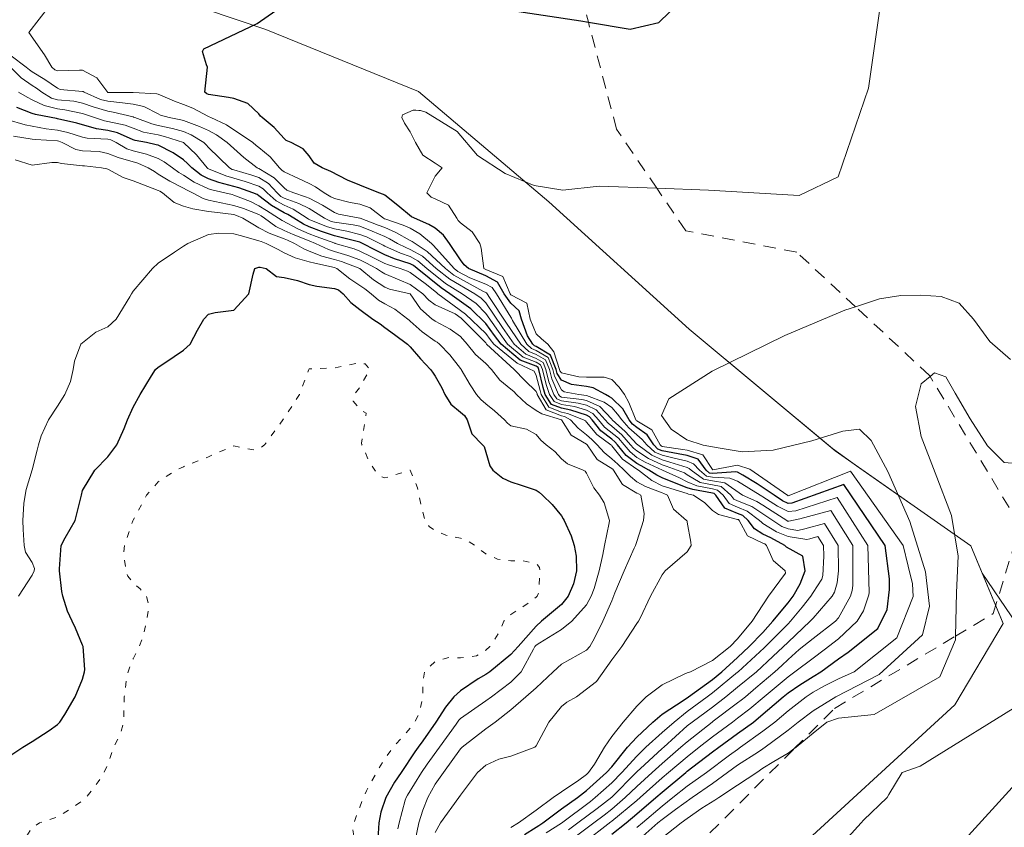
# Model space of a CAD drawing. Units: metres. Extents: x 576774 to 580213, y 4726545 to 4728897.
# Drawn here: x 580037 to 580114, y 4726608 to 4726671 of the extents above; entities that cross this region are included whole.
import ezdxf

# ---------------------------------------------------------------- set-up
doc = ezdxf.new("R2010")
doc.units = ezdxf.units.M
doc.header["$MEASUREMENT"] = 0
doc.linetypes.add('DGN Style 2', pattern=[1.648017, 0.98881, -0.659207])
doc.linetypes.add('DGN Style 5', pattern=[1.153612, 0.494405, -0.659207])
for name, color, linetype, lineweight in [('Arbolado forestal CxS', 92, 'Continuous', 0), ('Curva de nivel maestra', 30, 'Continuous', 30), ('Curva de nivel normal', 30, 'Continuous', 0), ('Curva de nivel normal depresión', 30, 'DGN Style 5', 0), ('Escarpado lineal', 30, 'DGN Style 2', 0), ('Explotación a cielo abierto Cxs', 9, 'Continuous', 0), ('Suelo desnudo CxS', 253, 'Continuous', 0)]:
    doc.layers.add(name, color=color, linetype=linetype, lineweight=lineweight)

msp = doc.modelspace()

# ---------------------------------------------------------------- linework, layer by layer
at = {"layer": 'Arbolado forestal CxS', "color": 92, "linetype": 'Continuous', "lineweight": 0}
for points in [[(580173.0645, 4726739.0197, 580.043), (580172.2677, 4726713.0377, 582.9289), (580172.1499, 4726709.1809, 583.4314), (580166.1991, 4726675.4717, 587.6455), (580156.9441, 4726652.5115, 590.5039), (580148.3315, 4726628.9231, 591.4175), (580134.9875, 4726617.2937, 591.7161), (580123.7805, 4726610.7589, 592.9374), (580112.4215, 4726627.4893, 580.1367), (580111.5301, 4726629.6401, 578.1532), (580102.6205, 4726635.8743, 562.5369), (580100.7343, 4726637.2215, 561.4328), (580089.5501, 4726646.5401, 564.7857), (580078.6001, 4726656.4801, 560.2069), (580068.4201, 4726665.0901, 546.3737), (580056.5101, 4726669.9301, 548.1388), (580044.4801, 4726674.0401, 553.9821), (580029.3201, 4726677.7601, 556.0224)], [(580112.4215, 4726627.4893, 580.1367), (580123.7805, 4726610.7589, 592.9374), (580134.9875, 4726617.2937, 591.7161), (580148.3315, 4726628.9231, 591.4175), (580156.9441, 4726652.5115, 590.5039), (580166.1991, 4726675.4717, 587.6455), (580172.1499, 4726709.1809, 583.4314), (580172.2677, 4726713.0377, 582.9289)], [(580112.4215, 4726627.4893, 580.1367), (580123.7805, 4726610.7589, 592.9374), (580134.9875, 4726617.2937, 591.7161), (580148.3315, 4726628.9231, 591.4175), (580156.9441, 4726652.5115, 590.5039), (580166.1991, 4726675.4717, 587.6455), (580172.1499, 4726709.1809, 583.4314), (580172.2677, 4726713.0377, 582.9289)], [(580112.4215, 4726627.4893, 580.1367), (580111.5301, 4726629.6401, 578.1532), (580102.6205, 4726635.8743, 562.5369), (580100.7343, 4726637.2215, 561.4328), (580089.5501, 4726646.5401, 564.7857), (580078.6001, 4726656.4801, 560.2069), (580068.4201, 4726665.0901, 546.3737), (580056.5101, 4726669.9301, 548.1388), (580044.4801, 4726674.0401, 553.9821), (580029.3201, 4726677.7601, 556.0224), (580018.5301, 4726679.6501, 547.221), (580008.0097, 4726680.7567, 547.5644), (580006.5501, 4726680.9101, 547.4437), (580006.0115, 4726683.0977, 548.3681), (580004.2801, 4726690.1301, 547.5956), (579999.4457, 4726690.8545, 546.6165), (579998.1401, 4726691.0501, 546.4488), (579988.0101, 4726689.8101, 545.0392)], [(580112.4215, 4726627.4893, 580.1367), (580114.0501, 4726623.5601, 587.5776), (580110.2801, 4726617.2201, 591.092), (580096.6401, 4726604.6901, 591.4652), (580088.7601, 4726595.1301, 594.0407), (580088.1201, 4726592.3289, 594.5482), (580091.1339, 4726585.1413, 595.4864), (580091.4801, 4726584.8401, 595.516), (580095.1901, 4726582.8501, 595.1946), (580094.6901, 4726581.9701, 595.2458), (580094.6885, 4726581.9673, 595.246)]]:
    msp.add_polyline3d(points, dxfattribs=at)
msp.add_polyline3d([(580094.6885, 4726581.9673, 595.246), (580094.6901, 4726581.9701, 595.2458), (580095.1901, 4726582.8501, 595.1946), (580091.4801, 4726584.8401, 595.516), (580091.1339, 4726585.1413, 595.4864), (580088.1201, 4726592.3289, 594.5482), (580088.7601, 4726595.1301, 594.0407), (580096.6401, 4726604.6901, 591.4652), (580110.2801, 4726617.2201, 591.092), (580114.0501, 4726623.5601, 587.5776), (580112.4215, 4726627.4893, 580.1367), (580123.7805, 4726610.7589, 592.9374), (580134.9875, 4726617.2937, 591.7161), (580148.3315, 4726628.9231, 591.4175), (580156.9441, 4726652.5115, 590.5039), (580166.1991, 4726675.4717, 587.6455), (580172.1499, 4726709.1809, 583.4314), (580172.2677, 4726713.0377, 582.9289), (580211.5587, 4726716.7463, 583.2796), (580211.5735, 4726716.7496, 583.2802), (580213.12, 4726583.31, 601.4377)], close=True, dxfattribs=at)
at = {"layer": 'Curva de nivel maestra', "color": 30, "linetype": 'Continuous', "lineweight": 30, "flags": 128}
for points, elevation in [([(580075.22, 4726671.5101), (580081.1, 4726670.6201), (580081.6864, 4726670.5198), (580084.96, 4726669.9601), (580087.2, 4726670.5001), (580088.82, 4726672.0701)], 575), ([(580083.51, 4726607.1201), (580084.63, 4726608.0101), (580085.48, 4726608.7101), (580086.95, 4726609.9801), (580087.44, 4726610.4001), (580089.3, 4726611.9501), (580089.41, 4726612.0401), (580089.83, 4726612.3701), (580091.37, 4726613.5501), (580091.86, 4726613.9101), (580093.34, 4726614.9801), (580094.57, 4726615.8801), (580094.98, 4726616.2101), (580096.88, 4726617.8501), (580097.27, 4726618.1601), (580098.2, 4726618.7801), (580099.24, 4726619.4301), (580099.84, 4726619.8101), (580101.21, 4726620.8001), (580101.97, 4726621.3401), (580104.28, 4726623.1901), (580105, 4726624.6601), (580105.2, 4726626.2201), (580105.19, 4726627.0601), (580104.86, 4726629.6501), (580101.63, 4726634.4301), (580097.58, 4726632.9701), (580097.27, 4726632.9401), (580096.84, 4726633.1501), (580096.2, 4726633.5801), (580094.86, 4726634.4701), (580093.74, 4726635.1501), (580093.34, 4726635.3901), (580093.21, 4726635.4101), (580091.37, 4726635.2701), (580091.14, 4726635.3101), (580090.89, 4726635.5401), (580090.25, 4726636.3901), (580089.41, 4726636.6901), (580088.71, 4726636.8101), (580087.44, 4726637.0601), (580087.12, 4726637.1901), (580086.8, 4726637.5101), (580086.27, 4726638.3101), (580085.48, 4726638.8801), (580085.14, 4726639.1401), (580084.88, 4726639.4801), (580084.37, 4726640.3401), (580083.51, 4726641.1701), (580083.34, 4726641.2701), (580083.02, 4726641.4401), (580082.07, 4726641.9701), (580081.54, 4726642.0801), (580080.36, 4726642.2301), (580079.58, 4726642.5701), (580079.25, 4726643.0801), (580079.17, 4726643.4101), (580078.73, 4726644.5301), (580077.61, 4726645.2001), (580077.48, 4726645.2501), (580077.35, 4726645.3801), (580076.95, 4726646.0301), (580076.48, 4726647.3401), (580076.29, 4726647.9901), (580075.64, 4726648.5901), (580075.13, 4726649.3101), (580074.59, 4726650.2301), (580073.68, 4726650.7101), (580072.34, 4726651.2801), (580072, 4726651.5701), (580071.71, 4726651.9601), (580070.84, 4726653.2401), (580070.39, 4726653.8901), (580069.74, 4726654.4301), (580069.25, 4726654.7201), (580067.89, 4726655.3201), (580066.81, 4726656.2101), (580065.81, 4726657.0001), (580065.69, 4726657.0601), (580065.33, 4726657.1801), (580063.84, 4726657.7901), (580062.89, 4726658.1901), (580061.59, 4726658.8601), (580060.92, 4726659.1401), (580060.29, 4726659.5201), (580059.91, 4726660.0701), (580059.42, 4726660.6201), (580058.5, 4726661.1101), (580058.11, 4726661.2701), (580057.95, 4726661.4301), (580057.17, 4726662.3001), (580056.23, 4726663.0701), (580056.1, 4726663.1901), (580055.98, 4726663.3601), (580055.1, 4726664.1601), (580054.01, 4726664.5501), (580053.61, 4726664.6401), (580052.05, 4726664.8801), (580051.92, 4726664.9101), (580051.76, 4726665.0401), (580051.96, 4726667.0101), (580051.88, 4726667.1801), (580051.57, 4726668.2301), (580051.68, 4726668.4401), (580055.83, 4726670.4001), (580057.3, 4726671.4301)], 575), ([(580076.71, 4726607.1101), (580077.61, 4726607.6601), (580077.83, 4726607.8001), (580078.13, 4726608.0101), (580079.58, 4726609.0901), (580080.83, 4726609.9801), (580081.54, 4726610.5401), (580083.11, 4726611.9501), (580083.51, 4726612.3901), (580084.75, 4726613.9101), (580085.48, 4726614.6901), (580086.72, 4726615.8801), (580087.44, 4726616.5001), (580089.17, 4726617.6101), (580089.51, 4726617.8501), (580091.37, 4726619.2101), (580092.11, 4726619.8101), (580093.34, 4726620.9201), (580094.25, 4726621.7801), (580095.31, 4726622.8701), (580096.09, 4726623.7501), (580097.27, 4726625.1801), (580097.66, 4726625.7101), (580098.22, 4726626.6601), (580098.61, 4726627.6801), (580098.43, 4726628.8401), (580097.16, 4726629.5401), (580097.02, 4726629.6501), (580095.92, 4726630.2601), (580095.31, 4726630.5501), (580094.65, 4726630.9501), (580094.17, 4726631.6101), (580093.74, 4726632.0101), (580093.34, 4726632.1601), (580092.33, 4726632.5701), (580091.63, 4726633.5801), (580091.51, 4726633.7101), (580091.37, 4726633.7501), (580089.85, 4726634.0201), (580089.41, 4726634.1601), (580088.41, 4726634.5501), (580087.44, 4726634.9301), (580087.04, 4726635.1401), (580086.41, 4726635.5401), (580085.82, 4726635.8801), (580085.48, 4726636.0701), (580084.65, 4726636.6801), (580083.97, 4726637.5101), (580083.76, 4726637.7601), (580083.51, 4726637.9601), (580082.65, 4726638.6201), (580081.98, 4726639.4801), (580081.77, 4726639.7101), (580081.54, 4726639.8301), (580080.33, 4726640.2301), (580079.58, 4726640.3701), (580078.82, 4726640.6801), (580078.33, 4726641.4401), (580078.16, 4726641.9901), (580077.83, 4726643.4101), (580077.76, 4726643.5601), (580077.61, 4726643.6601), (580076.37, 4726644.1401), (580074.87, 4726645.3801), (580074.35, 4726646.0501), (580073.68, 4726646.9801), (580072.51, 4726648.1401), (580070.88, 4726649.3101), (580070.2, 4726649.7701), (580068.33, 4726651.2801), (580068.03, 4726651.5301), (580067.78, 4726651.6601), (580066.57, 4726652.0401), (580065.81, 4726652.3501), (580065.22, 4726652.6501), (580063.91, 4726653.3101), (580063.84, 4726653.3301), (580061.88, 4726653.8301), (580060.85, 4726654.1801), (580059.91, 4726654.5501), (580059.46, 4726654.7501), (580058.69, 4726655.2101), (580058.23, 4726655.4901), (580057.95, 4726655.6201), (580056.96, 4726656.1901), (580055.98, 4726656.9701), (580055.85, 4726657.0501), (580055.51, 4726657.1801), (580054.4, 4726657.5701), (580054.01, 4726657.6801), (580052.86, 4726657.9901), (580052.05, 4726658.2801), (580051.48, 4726658.5701), (580050.74, 4726659.1401), (580050.41, 4726659.4701), (580050.08, 4726659.7801), (580049.29, 4726660.3201), (580048.11, 4726660.9101), (580047.96, 4726660.9501), (580047.19, 4726661.1101), (580046.31, 4726661.2701), (580046.15, 4726661.3301), (580044.95, 4726661.8801), (580044.18, 4726662.0601), (580043.29, 4726662.1801), (580041.76, 4726662.6201), (580040.25, 4726662.9801), (580040.17, 4726662.9901), (580039.75, 4726663.0701), (580038.53, 4726663.3201), (580038.28, 4726663.3901), (580037.09, 4726663.8501)], 550), ([(580036.31, 4726613.0901), (580037.56, 4726613.9101), (580038.28, 4726614.3701), (580039.6, 4726615.2301), (580040.25, 4726615.6801), (580040.44, 4726615.8801), (580040.84, 4726616.4701), (580041.63, 4726617.8501), (580042.21, 4726619.2301), (580042.37, 4726619.8101), (580042.38, 4726619.9801), (580042.25, 4726621.7801), (580042.21, 4726621.8901), (580041.67, 4726623.2101), (580041.39, 4726623.7501), (580041.03, 4726624.5301), (580040.67, 4726625.7101), (580040.6, 4726626.0601), (580040.41, 4726627.6801), (580040.4, 4726627.8301), (580040.55, 4726629.6501), (580040.86, 4726630.2601), (580041.63, 4726631.6101), (580042.11, 4726633.4801), (580042.12, 4726633.5801), (580042.21, 4726633.9601), (580043.17, 4726635.5401), (580044.18, 4726636.5701), (580044.89, 4726637.5101), (580045.46, 4726638.7901), (580045.71, 4726639.4801), (580046.15, 4726640.4701), (580046.71, 4726641.4401), (580047.6, 4726642.9001), (580047.9, 4726643.4101), (580048.11, 4726643.5901), (580048.63, 4726643.9301), (580050.08, 4726644.9201), (580050.62, 4726645.3801), (580051.18, 4726646.4701), (580051.68, 4726647.3401), (580052.05, 4726647.7301), (580052.57, 4726647.8601), (580054.01, 4726648.0201), (580055.2, 4726649.3101), (580055.53, 4726650.8301), (580055.66, 4726651.2801), (580055.98, 4726651.3801), (580056.08, 4726651.3801), (580056.53, 4726651.2801), (580057.34, 4726650.6701), (580057.95, 4726650.5901), (580058.99, 4726650.3601), (580059.91, 4726650.0401), (580060.5, 4726649.9001), (580061.88, 4726649.7301), (580062.18, 4726649.6101), (580062.54, 4726649.3101), (580063.15, 4726648.6201), (580063.84, 4726648.0801), (580064.87, 4726647.3401), (580065.43, 4726646.9601), (580065.81, 4726646.6901), (580066.56, 4726646.1301), (580067.56, 4726645.3801), (580067.68, 4726645.2801), (580067.78, 4726645.1701), (580068.59, 4726644.2301), (580069.36, 4726643.4101), (580069.53, 4726643.2001), (580069.74, 4726642.8801), (580070.26, 4726641.9601), (580070.49, 4726641.4401), (580070.95, 4726640.6901), (580071.71, 4726640.0601), (580072.03, 4726639.8001), (580072.22, 4726639.4801), (580072.59, 4726638.3901), (580073.43, 4726637.5101), (580073.55, 4726637.3801), (580073.68, 4726636.9401), (580074.01, 4726635.8701), (580074.24, 4726635.5401), (580075.02, 4726634.9201), (580075.64, 4726634.6201), (580076.45, 4726634.3801), (580077.61, 4726633.9901), (580077.85, 4726633.8201), (580078.12, 4726633.5801), (580078.87, 4726632.8701), (580079.58, 4726631.9701), (580079.72, 4726631.7501), (580079.79, 4726631.6101), (580080.35, 4726630.4201), (580080.59, 4726629.6501), (580080.73, 4726628.8401), (580080.75, 4726627.6801), (580080.54, 4726626.6801), (580080.11, 4726625.7101), (580079.58, 4726625.0501), (580078.04, 4726623.7501), (580077.61, 4726623.3601), (580076.2, 4726621.7801), (580075.64, 4726621.1601), (580074.01, 4726619.8101), (580073.68, 4726619.5901), (580073.1, 4726619.2401), (580071.71, 4726618.3101), (580071.18, 4726617.8501), (580070.54, 4726617.0501), (580069.78, 4726615.8801), (580068.76, 4726614.4001), (580068.41, 4726613.9101), (580068.14, 4726613.5501), (580067.07, 4726611.9501), (580066.57, 4726611.1901), (580065.89, 4726609.9801), (580065.48, 4726608.8301), (580065.34, 4726608.0101), (580065.27, 4726606.7601)], 525)]:
    msp.add_lwpolyline(points, dxfattribs=dict(at, elevation=elevation))
at = {"layer": 'Curva de nivel normal', "color": 30, "linetype": 'Continuous', "lineweight": 0, "flags": 128}
for points, elevation in [([(580081.23, 4726606.3601), (580083.44, 4726608.0801), (580083.51, 4726608.1301), (580085.48, 4726609.7601), (580085.74, 4726609.9801), (580087.44, 4726611.5201), (580087.93, 4726611.9501), (580089.41, 4726613.1601), (580090.33, 4726613.9101), (580091.37, 4726614.7101), (580092.94, 4726615.8801), (580093.34, 4726616.1701), (580094.29, 4726616.9001), (580095.41, 4726617.8501), (580097.27, 4726619.4001), (580097.8, 4726619.8101), (580099.24, 4726620.8701), (580100.09, 4726621.5101), (580101.21, 4726622.3801), (580102.67, 4726623.7501), (580103.17, 4726624.5501), (580103.57, 4726625.8101), (580103.6, 4726626.0001), (580103.51, 4726629.6501), (580101.12, 4726633.4101), (580097.88, 4726632.3701), (580097.27, 4726632.3201), (580096.44, 4726632.7401), (580095.31, 4726633.4701), (580095.24, 4726633.5101), (580095.1, 4726633.5801), (580093.34, 4726634.6901), (580092.72, 4726634.9201), (580091.37, 4726634.9901), (580090.91, 4726635.0801), (580090.35, 4726635.5401), (580089.9, 4726636.0401), (580089.41, 4726636.2401), (580088.38, 4726636.4801), (580087.44, 4726636.7101), (580086.88, 4726636.9401), (580086.24, 4726637.5101), (580085.89, 4726637.9301), (580085.48, 4726638.2901), (580084.85, 4726638.8501), (580084.29, 4726639.4801), (580083.95, 4726639.9201), (580083.51, 4726640.4301), (580082.92, 4726640.8501), (580081.54, 4726641.3601), (580080.94, 4726641.4401), (580079.79, 4726641.6501), (580079.58, 4726641.8201), (580079.04, 4726642.8701), (580078.91, 4726643.4101), (580078.54, 4726644.3401), (580077.61, 4726644.8901), (580077.26, 4726645.0301), (580076.89, 4726645.3801), (580075.76, 4726647.2201), (580075.7, 4726647.4001), (580075.64, 4726647.4801), (580074.51, 4726649.3101), (580074.17, 4726649.8001), (580073.68, 4726650.0701), (580072.43, 4726650.5601), (580071.49, 4726651.0601), (580071.22, 4726651.2801), (580069.59, 4726653.0901), (580069.44, 4726653.2401), (580068.54, 4726654.0001), (580067.78, 4726654.4301), (580067.23, 4726654.6601), (580065.81, 4726655.1501), (580065.77, 4726655.1701), (580065.7, 4726655.2101), (580064.66, 4726656.0301), (580063.84, 4726656.3201), (580063.11, 4726656.4501), (580061.88, 4726656.7501), (580061.58, 4726656.8801), (580061.07, 4726657.1801), (580060.39, 4726657.6501), (580059.91, 4726657.9201), (580059.07, 4726658.3001), (580057.95, 4726658.8301), (580057.76, 4726658.9501), (580057.57, 4726659.1401), (580056.85, 4726660.0101), (580055.98, 4726660.7401), (580055.77, 4726660.9001), (580055.51, 4726661.1101), (580053.45, 4726662.5101), (580052.23, 4726663.0701), (580052.1, 4726663.1201), (580052.05, 4726663.1501), (580050.82, 4726663.8101), (580050.08, 4726664.1001), (580049.39, 4726664.3501), (580048.11, 4726664.9001), (580048, 4726664.9301), (580046.15, 4726665.0201), (580044.18, 4726665.0301), (580043.33, 4726666.1601), (580042.21, 4726666.7601), (580041.98, 4726666.7801), (580040.25, 4726666.7201), (580040.04, 4726666.8001), (580039.82, 4726667.0101), (580039.23, 4726667.9601), (580038.01, 4726669.7201), (580040.43, 4726672.8701)], 570), ([(580104.5, 4726671.9101), (580103.56, 4726665.3601), (580101.18, 4726658.4501), (580098.14, 4726656.9801), (580091.06, 4726657.3901), (580087.0338, 4726657.5457), (580082.52, 4726657.7201), (580079.7, 4726657.4101), (580077.47, 4726657.7701), (580075.19, 4726658.7001), (580073.04, 4726660.1001), (580071.46, 4726661.9801), (580069.01, 4726663.4901), (580068.58, 4726663.6101), (580068.46, 4726663.6301), (580068.23, 4726663.6401), (580068.09, 4726663.6501), (580068.01, 4726663.6501), (580067.18, 4726663.2701), (580067.13, 4726663.0701), (580067.34, 4726662.6301), (580067.78, 4726661.9501), (580068.2, 4726661.1101), (580068.76, 4726660.1301), (580069.74, 4726659.5001), (580070.27, 4726659.1401), (580069.74, 4726658.4801), (580069.07, 4726657.1801), (580069.41, 4726656.8501), (580069.74, 4726656.7201), (580070.77, 4726656.2401), (580071.41, 4726655.2101), (580071.53, 4726655.0301), (580071.71, 4726654.8501), (580072.63, 4726654.1601), (580073.22, 4726653.2401), (580073.31, 4726652.8701), (580073.53, 4726651.2801), (580073.68, 4726651.2001), (580075.02, 4726650.6601), (580075.59, 4726649.3101), (580075.64, 4726649.2401), (580076.88, 4726648.5801), (580077.15, 4726647.3401), (580077.61, 4726646.1901), (580078.03, 4726645.8001), (580078.52, 4726645.3801), (580078.99, 4726644.7901), (580079.43, 4726643.4101), (580079.46, 4726643.2901), (580079.58, 4726643.1301), (580080.95, 4726642.8201), (580081.54, 4726642.7901), (580082.91, 4726642.8101), (580083.51, 4726642.6201), (580084.1, 4726642.0301), (580084.5, 4726641.4401), (580084.86, 4726640.8301), (580085.39, 4726639.4801), (580085.43, 4726639.4301), (580085.48, 4726639.3901), (580086.65, 4726638.6901), (580087.29, 4726637.5101), (580087.36, 4726637.4301), (580087.44, 4726637.4001), (580089.05, 4726637.1501), (580089.41, 4726637.1101), (580090.61, 4726636.7501), (580091.37, 4726635.6001), (580091.4, 4726635.5701), (580093.34, 4726635.9301), (580094.29, 4726635.6201), (580097.25, 4726633.5601), (580097.28, 4726633.5501), (580102.14, 4726635.4501), (580106.26, 4726629.6501), (580106.65, 4726628.0401), (580106.99, 4726626.6701), (580107.04, 4726625.6801), (580105.77, 4726622.4501), (580102.43, 4726619.8101), (580101.21, 4726619.2501), (580100.11, 4726618.7101), (580099.24, 4726618.2201), (580098.69, 4726617.8501), (580097.27, 4726616.7401), (580096.23, 4726615.8801), (580095.31, 4726615.1601), (580093.57, 4726613.9101), (580093.34, 4726613.7401), (580092.71, 4726613.2801), (580090.91, 4726611.9501), (580089.41, 4726610.8601), (580088.27, 4726609.9801), (580087.44, 4726609.3101), (580085.91, 4726608.0101), (580085.48, 4726607.6501)], 580), ([(580080.67, 4726606.9201), (580082.12, 4726608.0101), (580082.91, 4726608.6101), (580083.51, 4726609.0801), (580084.55, 4726609.9801), (580085.48, 4726610.8401), (580086.66, 4726611.9501), (580087.44, 4726612.6501), (580088.91, 4726613.9101), (580089.41, 4726614.3301), (580091.35, 4726615.8801), (580091.37, 4726615.9001), (580091.44, 4726615.9501), (580093.34, 4726617.3701), (580093.61, 4726617.5801), (580093.94, 4726617.8501), (580094.76, 4726618.5601), (580096.23, 4726619.8101), (580096.78, 4726620.3001), (580097.27, 4726620.7701), (580098.13, 4726621.5301), (580099.24, 4726622.4001), (580100.98, 4726623.7501), (580101.21, 4726624.0201), (580102.14, 4726625.7101), (580102.29, 4726626.1501), (580102.34, 4726626.5401), (580102.33, 4726629.6501), (580100.61, 4726632.4001), (580098.19, 4726631.7301), (580097.34, 4726631.5501), (580097.27, 4726631.5501), (580097.23, 4726631.5701), (580097.17, 4726631.6101), (580096.03, 4726632.3301), (580095.31, 4726632.8201), (580094.83, 4726633.1001), (580093.71, 4726633.5801), (580092.34, 4726634.5401), (580091.37, 4726634.7001), (580090.67, 4726634.8401), (580089.71, 4726635.5401), (580089.55, 4726635.6801), (580089.41, 4726635.7501), (580088.06, 4726636.1601), (580087.44, 4726636.3401), (580086.63, 4726636.7001), (580085.55, 4726637.5101), (580085.52, 4726637.5501), (580085.48, 4726637.5801), (580084.56, 4726638.5601), (580083.55, 4726639.4801), (580083.51, 4726639.5201), (580082.58, 4726640.5101), (580081.54, 4726640.9901), (580081.17, 4726641.0701), (580079.58, 4726641.2501), (580079.45, 4726641.3101), (580079.35, 4726641.4401), (580078.83, 4726642.6601), (580078.65, 4726643.4101), (580078.35, 4726644.1501), (580077.61, 4726644.5801), (580077.04, 4726644.8101), (580076.41, 4726645.3801), (580075.31, 4726647.0101), (580073.98, 4726649.0101), (580073.8, 4726649.3101), (580073.75, 4726649.3801), (580073.68, 4726649.4201), (580073.5, 4726649.4901), (580071.19, 4726650.7601), (580070.53, 4726651.2801), (580069.11, 4726652.6101), (580068.17, 4726653.2401), (580067.93, 4726653.3901), (580067.78, 4726653.4801), (580066.67, 4726654.1001), (580065.81, 4726654.4801), (580065.28, 4726654.6801), (580063.89, 4726655.2101), (580063.85, 4726655.2201), (580062.19, 4726655.5201), (580061.88, 4726655.6501), (580060.94, 4726656.2401), (580059.91, 4726656.7701), (580059.62, 4726656.8801), (580058.71, 4726657.1801), (580058.16, 4726657.3901), (580057.95, 4726657.5801), (580057.17, 4726658.3701), (580055.98, 4726659.0801), (580055.94, 4726659.1001), (580055.84, 4726659.1401), (580054.81, 4726659.9401), (580053.5, 4726661.1101), (580052.66, 4726661.7201), (580052.05, 4726662.0501), (580051.35, 4726662.3701), (580050.08, 4726662.8301), (580049.89, 4726662.8801), (580048.97, 4726663.0701), (580048.29, 4726663.2501), (580048.11, 4726663.3501), (580046.99, 4726663.9201), (580046.15, 4726664.1201), (580045.33, 4726664.2201), (580044.18, 4726664.3401), (580043.62, 4726664.4801), (580042.35, 4726665.0401), (580042.26, 4726665.0901), (580042.21, 4726665.1101), (580040.47, 4726665.2601), (580040.25, 4726665.3501), (580039.28, 4726666.0401), (580038.28, 4726666.6401), (580038.06, 4726666.7901), (580037.82, 4726667.0101), (580035.43, 4726668.7701)], 565), ([(580036.59, 4726667.0101), (580037.43, 4726666.1601), (580038.28, 4726665.5701), (580038.61, 4726665.3701), (580039.04, 4726665.0401), (580039.78, 4726664.5701), (580040.25, 4726664.4601), (580041.52, 4726664.3501), (580042.21, 4726664.2001), (580043.04, 4726663.9001), (580044.18, 4726663.5701), (580044.59, 4726663.4801), (580046.15, 4726663.1301), (580046.19, 4726663.1101), (580046.3, 4726663.0701), (580047.61, 4726662.5701), (580048.11, 4726662.4501), (580049.23, 4726662.2201), (580050.08, 4726661.9901), (580050.7, 4726661.7201), (580051.67, 4726661.1101), (580051.87, 4726660.9301), (580052.05, 4726660.7401), (580053.67, 4726659.1401), (580053.89, 4726659.0201), (580054.01, 4726658.9801), (580055.42, 4726658.5801), (580055.98, 4726658.3801), (580056.73, 4726657.9301), (580057.4, 4726657.1801), (580057.68, 4726656.9101), (580057.95, 4726656.7801), (580059.1, 4726656.3701), (580059.91, 4726655.9601), (580061.1, 4726655.2101), (580061.62, 4726654.9501), (580061.88, 4726654.8901), (580063.33, 4726654.6901), (580063.84, 4726654.5801), (580064.81, 4726654.2101), (580065.81, 4726653.7701), (580066.16, 4726653.5901), (580066.8, 4726653.2401), (580067.45, 4726652.9201), (580067.78, 4726652.7801), (580068.74, 4726652.2401), (580069.82, 4726651.2801), (580070.88, 4726650.4501), (580072.82, 4726649.3101), (580073.33, 4726648.9601), (580073.68, 4726648.6001), (580074.99, 4726646.6901), (580075.91, 4726645.3801), (580076.82, 4726644.5901), (580077.61, 4726644.2701), (580078.15, 4726643.9501), (580078.38, 4726643.4101), (580078.61, 4726642.4401), (580079, 4726641.4401), (580079.24, 4726641.1001), (580079.58, 4726640.9601), (580080.88, 4726640.7801), (580081.54, 4726640.6201), (580082.31, 4726640.2401), (580083.01, 4726639.4801), (580083.23, 4726639.2001), (580083.51, 4726638.9701), (580084.29, 4726638.2901), (580084.99, 4726637.5101), (580085.22, 4726637.2501), (580085.48, 4726637.0401), (580086.38, 4726636.4401), (580087.44, 4726635.9501), (580087.75, 4726635.8501), (580088.63, 4726635.5401), (580089.18, 4726635.3201), (580089.41, 4726635.1801), (580090.42, 4726634.5901), (580091.37, 4726634.3901), (580092.05, 4726634.2601), (580092.81, 4726633.5801), (580093.05, 4726633.2901), (580093.34, 4726633.1501), (580094.44, 4726632.7101), (580095.31, 4726632.1401), (580095.62, 4726631.9201), (580096.8, 4726631.1401), (580097.27, 4726630.9501), (580098.04, 4726630.8401), (580098.58, 4726630.9601), (580100.11, 4726631.3801), (580101.18, 4726629.6501), (580101.22, 4726627.6701), (580101.11, 4726626.7401), (580100.9, 4726626.0201), (580100.71, 4726625.7101), (580099.24, 4726623.9801), (580099.01, 4726623.7501), (580097.27, 4726622.1201), (580096.09, 4726620.9901), (580094.8, 4726619.8101), (580093.34, 4726618.5901), (580092.42, 4726617.8501), (580091.37, 4726617.0501), (580089.78, 4726615.8801), (580089.41, 4726615.5801), (580087.57, 4726613.9101), (580087.44, 4726613.8001), (580086.07, 4726612.5401), (580085.48, 4726611.9901), (580085.43, 4726611.9501), (580083.51, 4726610.0201), (580082.38, 4726609.1401), (580080.87, 4726608.0101), (580080.13, 4726607.4601)], 560), ([(580037.21, 4726665.0401), (580037.89, 4726664.6501), (580038.28, 4726664.4401), (580039.21, 4726664.0001), (580040.25, 4726663.7401), (580040.84, 4726663.6601), (580042.21, 4726663.3801), (580042.45, 4726663.3101), (580043.14, 4726663.0701), (580043.93, 4726662.8201), (580044.18, 4726662.7701), (580045.54, 4726662.4701), (580046.15, 4726662.2401), (580046.98, 4726661.9401), (580048.11, 4726661.7101), (580048.6, 4726661.6001), (580050.1, 4726661.1101), (580051.1, 4726660.1601), (580051.94, 4726659.1401), (580052, 4726659.0901), (580052.05, 4726659.0601), (580053.39, 4726658.5201), (580054.01, 4726658.3301), (580054.91, 4726658.0701), (580055.98, 4726657.7001), (580056.31, 4726657.5001), (580056.63, 4726657.1801), (580057.33, 4726656.5601), (580057.95, 4726656.2201), (580058.65, 4726655.9101), (580059.74, 4726655.2101), (580059.84, 4726655.1401), (580059.91, 4726655.1101), (580061.24, 4726654.5701), (580061.88, 4726654.3701), (580062.83, 4726654.1901), (580063.84, 4726653.9501), (580064.36, 4726653.7601), (580065.41, 4726653.2401), (580065.68, 4726653.1101), (580065.81, 4726653.0401), (580067.02, 4726652.4901), (580067.78, 4726652.2101), (580068.38, 4726651.8801), (580069.09, 4726651.2801), (580070.55, 4726650.1201), (580071.83, 4726649.3101), (580072.92, 4726648.5501), (580073.68, 4726647.7701), (580074.67, 4726646.3701), (580075.39, 4726645.3801), (580076.6, 4726644.3701), (580077.61, 4726643.9601), (580077.96, 4726643.7601), (580078.11, 4726643.4101), (580078.39, 4726642.2201), (580078.66, 4726641.4401), (580079.03, 4726640.8901), (580079.58, 4726640.6701), (580080.6, 4726640.5001), (580081.54, 4726640.2301), (580082.04, 4726639.9701), (580082.49, 4726639.4801), (580082.94, 4726638.9101), (580084.03, 4726638.0301), (580084.47, 4726637.5101), (580084.94, 4726636.9701), (580085.48, 4726636.5401), (580086.11, 4726636.1701), (580087.47, 4726635.5401), (580088.81, 4726634.9401), (580089.41, 4726634.6401), (580090.15, 4726634.3201), (580091.37, 4726634.0801), (580091.78, 4726633.9901), (580092.2, 4726633.5801), (580092.69, 4726632.9301), (580093.34, 4726632.6401), (580094.08, 4726632.3501), (580095.05, 4726631.6101), (580095.19, 4726631.4901), (580095.31, 4726631.3901), (580096.38, 4726630.7201), (580097.27, 4726630.3501), (580098.74, 4726630.1401), (580098.97, 4726630.1901), (580099.6, 4726630.3601), (580100.04, 4726629.6501), (580100.07, 4726628.8201), (580099.98, 4726627.3101), (580099.9, 4726627.0201), (580099.24, 4726625.9801), (580099.05, 4726625.7101), (580098.37, 4726624.8501), (580097.47, 4726623.7501), (580097.27, 4726623.5401), (580095.41, 4726621.6801), (580093.38, 4726619.8101), (580093.34, 4726619.7801), (580091.37, 4726618.1701), (580090.95, 4726617.8501), (580089.41, 4726616.7001), (580088.39, 4726615.8801), (580087.44, 4726615.0501), (580086.18, 4726613.9101), (580085.48, 4726613.2201), (580084.31, 4726611.9501), (580083.51, 4726611.1401), (580082.23, 4726609.9801), (580081.85, 4726609.6701), (580079.58, 4726607.9901), (580078.39, 4726607.2301)], 555), ([(580036.31, 4726662.9201), (580037.72, 4726662.5101), (580038.28, 4726662.3901), (580039.38, 4726662.2001), (580040.25, 4726662.0801), (580041.05, 4726661.9101), (580042.21, 4726661.5301), (580042.57, 4726661.4701), (580044.18, 4726661.3901), (580044.41, 4726661.3401), (580044.84, 4726661.1101), (580045.66, 4726660.6201), (580046.15, 4726660.4601), (580047.21, 4726660.2001), (580048.11, 4726659.8601), (580048.58, 4726659.6101), (580049.23, 4726659.1401), (580049.73, 4726658.7901), (580050.08, 4726658.5601), (580050.93, 4726658.0301), (580052.05, 4726657.5101), (580052.3, 4726657.4301), (580053.32, 4726657.1801), (580053.88, 4726657.0501), (580054.01, 4726657.0101), (580055.32, 4726656.5201), (580055.98, 4726656.1801), (580056.57, 4726655.8001), (580057.5, 4726655.2101), (580057.78, 4726655.0401), (580059.06, 4726654.3601), (580059.91, 4726653.9901), (580060.45, 4726653.7801), (580061.89, 4726653.2501), (580061.92, 4726653.2401), (580063.41, 4726652.8101), (580063.84, 4726652.6501), (580064.76, 4726652.2001), (580065.81, 4726651.6701), (580066.1, 4726651.5601), (580067.01, 4726651.2801), (580067.58, 4726651.0801), (580067.78, 4726650.9801), (580068.95, 4726650.1101), (580069.83, 4726649.4001), (580069.95, 4726649.3101), (580072.1, 4726647.7301), (580073.68, 4726646.2101), (580074.03, 4726645.7301), (580074.32, 4726645.3801), (580076.13, 4726643.9001), (580077.46, 4726643.2601), (580077.61, 4726642.9201), (580077.92, 4726641.7501), (580078.01, 4726641.4401), (580078.6, 4726640.4701), (580079.58, 4726640.0801), (580080.07, 4726639.9701), (580081.32, 4726639.4801), (580081.46, 4726639.4001), (580081.54, 4726639.2901), (580082.35, 4726638.3201), (580083.45, 4726637.5101), (580083.49, 4726637.4901), (580083.51, 4726637.4501), (580084.36, 4726636.3901), (580085.48, 4726635.6201), (580085.61, 4726635.5401), (580086.63, 4726634.7301), (580087.44, 4726634.3301), (580089.41, 4726633.7101), (580089.51, 4726633.6801), (580089.89, 4726633.5801), (580090.77, 4726632.9801), (580091.37, 4726632.3801), (580091.84, 4726632.0801), (580093.34, 4726631.7001), (580093.41, 4726631.6801), (580093.46, 4726631.6101), (580094.11, 4726630.4201), (580095.31, 4726629.8401), (580095.45, 4726629.7901), (580095.59, 4726629.6501), (580096.11, 4726628.4901), (580097.06, 4726627.6801), (580097.08, 4726627.4901), (580095.75, 4726625.7101), (580094.46, 4726623.7501), (580093.34, 4726622.3701), (580092.76, 4726621.7801), (580091.37, 4726620.6901), (580089.65, 4726619.8101), (580089.41, 4726619.7101), (580089.23, 4726619.6301), (580087.44, 4726618.7801), (580086.19, 4726617.8501), (580085.48, 4726617.1101), (580084.41, 4726615.8801), (580083.51, 4726614.7601), (580082.96, 4726613.9101), (580082.18, 4726612.5801), (580081.71, 4726611.9501), (580081.54, 4726611.7901), (580080.94, 4726611.3501), (580079.58, 4726610.4401), (580078.94, 4726609.9801), (580077.61, 4726609.0001), (580076.24, 4726608.0101), (580075.64, 4726607.6501)], 545), ([(580069.74, 4726607.2601), (580070.15, 4726608.0101), (580071.58, 4726609.9801), (580071.71, 4726610.1701), (580073.03, 4726611.9501), (580073.68, 4726612.5201), (580074.7, 4726612.9701), (580075.64, 4726613.2101), (580077.51, 4726613.9101), (580077.61, 4726614.0201), (580078.61, 4726615.8801), (580079.58, 4726617.0901), (580080, 4726617.4201), (580080.76, 4726617.8501), (580082.32, 4726619.0401), (580083.51, 4726620.7401), (580084.29, 4726621.7801), (580085.48, 4726623.5801), (580085.6, 4726623.7501), (580085.72, 4726623.9901), (580086.54, 4726625.7101), (580087.44, 4726627.3801), (580087.68, 4726627.6801), (580089.41, 4726629.1601), (580089.7, 4726629.6501), (580089.69, 4726629.9301), (580089.41, 4726631.4701), (580089.39, 4726631.5901), (580089.36, 4726631.6101), (580088.33, 4726632.5001), (580087.86, 4726633.5801), (580087.59, 4726633.7301), (580087.44, 4726633.7701), (580086.16, 4726634.2601), (580085.48, 4726634.6401), (580084.98, 4726635.0401), (580084.48, 4726635.5401), (580083.98, 4726636.0101), (580083.51, 4726636.4301), (580082.93, 4726636.9301), (580082.38, 4726637.5101), (580081.96, 4726637.9301), (580081.54, 4726638.2901), (580080.9, 4726638.8301), (580080.29, 4726639.4801), (580079.83, 4726639.7301), (580079.58, 4726639.7801), (580078.4, 4726640.2601), (580077.69, 4726641.4401), (580077.68, 4726641.5101), (580077.61, 4726641.6801), (580076.73, 4726642.5301), (580075.89, 4726643.4101), (580073.75, 4726645.3801), (580073.68, 4726645.4701), (580071.77, 4726647.4001), (580071.3, 4726647.7501), (580069.74, 4726648.4501), (580069.24, 4726648.8101), (580068.76, 4726649.3101), (580067.78, 4726650.0301), (580066.91, 4726650.4101), (580065.81, 4726650.8601), (580065.55, 4726651.0201), (580065.15, 4726651.2801), (580064.31, 4726651.7401), (580063.84, 4726651.9601), (580062.91, 4726652.3101), (580061.88, 4726652.6001), (580061.4, 4726652.7601), (580060.38, 4726653.2401), (580059.91, 4726653.4401), (580058.65, 4726653.9401), (580057.95, 4726654.2401), (580057.3, 4726654.5601), (580056.4, 4726655.2101), (580056.16, 4726655.3901), (580055.98, 4726655.4901), (580054.77, 4726655.9701), (580054.01, 4726656.2101), (580052.05, 4726656.6301), (580051.63, 4726656.7601), (580050.8, 4726657.1801), (580050.33, 4726657.4301), (580050.08, 4726657.5501), (580049.03, 4726658.0901), (580048.11, 4726658.6601), (580047.82, 4726658.8501), (580047.32, 4726659.1401), (580046.52, 4726659.5201), (580044.98, 4726659.9401), (580044.18, 4726660.2701), (580043.5, 4726660.4301), (580042.21, 4726660.4801), (580041.68, 4726660.5801), (580040.62, 4726661.1101), (580040.36, 4726661.2201), (580040.25, 4726661.2401), (580038.53, 4726661.3501), (580038.28, 4726661.3801), (580036.83, 4726661.6201)], 540), ([(580068.11, 4726606.3801), (580068.47, 4726608.0101), (580068.76, 4726608.9901), (580069.16, 4726609.9801), (580069.74, 4726611.0201), (580070.39, 4726611.9501), (580071.71, 4726613.7801), (580071.83, 4726613.9101), (580073.68, 4726615.3501), (580074.41, 4726615.8801), (580075.64, 4726616.8201), (580076.82, 4726617.8501), (580077.61, 4726618.5501), (580078.93, 4726619.8101), (580079.58, 4726620.4001), (580080.88, 4726621.1201), (580081.54, 4726621.5001), (580081.81, 4726621.7801), (580082.18, 4726622.4201), (580082.83, 4726623.7501), (580083.51, 4726625.3401), (580083.76, 4726625.9601), (580084.48, 4726627.6801), (580085.27, 4726629.4401), (580085.36, 4726629.6501), (580085.48, 4726629.9601), (580085.98, 4726631.6101), (580086.04, 4726632.1701), (580085.79, 4726633.5801), (580085.6, 4726633.7001), (580085.48, 4726633.7501), (580084.36, 4726634.4301), (580083.65, 4726635.5401), (580083.59, 4726635.6201), (580082.38, 4726636.3801), (580081.6, 4726637.5101), (580081.57, 4726637.5401), (580081.54, 4726637.5601), (580080.34, 4726638.2701), (580079.58, 4726639.4801), (580078.06, 4726639.9301), (580077.61, 4726640.1901), (580076.87, 4726640.7101), (580076.08, 4726641.4401), (580075.87, 4726641.6701), (580075.64, 4726641.8701), (580074.79, 4726642.5601), (580074.14, 4726643.4101), (580073.68, 4726643.8701), (580072.87, 4726644.5701), (580072.22, 4726645.3801), (580071.71, 4726645.9701), (580070.91, 4726646.5501), (580069.74, 4726647.1801), (580069.64, 4726647.2401), (580069.51, 4726647.3401), (580068.58, 4726648.1401), (580067.78, 4726649.3101), (580066.18, 4726649.6801), (580065.81, 4726649.8201), (580064.92, 4726650.3901), (580063.86, 4726651.2801), (580062.42, 4726651.8201), (580061.88, 4726651.9801), (580060.89, 4726652.2601), (580059.91, 4726652.6401), (580059.49, 4726652.8201), (580058.76, 4726653.2401), (580058.21, 4726653.5001), (580057.95, 4726653.6001), (580056.78, 4726654.0401), (580055.98, 4726654.4701), (580055.51, 4726654.7401), (580054.71, 4726655.2101), (580054.23, 4726655.4301), (580054.01, 4726655.4901), (580052.51, 4726655.6801), (580052.05, 4726655.7301), (580050.81, 4726655.9401), (580050.08, 4726656.1501), (580049.35, 4726656.4501), (580048.44, 4726657.1801), (580048.24, 4726657.3101), (580048.11, 4726657.3701), (580046.83, 4726657.8601), (580046.15, 4726658.1301), (580045.39, 4726658.3801), (580044.18, 4726659.0301), (580044.1, 4726659.0701), (580043.7, 4726659.1401), (580042.36, 4726659.2901), (580042.21, 4726659.3001), (580040.58, 4726659.4801), (580040.25, 4726659.5501), (580039.82, 4726659.5701), (580038.28, 4726659.3401), (580036.95, 4726659.7801)], 535), ([(580066.83, 4726607.5401), (580066.91, 4726608.0101), (580067.4, 4726609.7901), (580067.47, 4726609.9801), (580067.58, 4726610.1801), (580068.66, 4726611.9501), (580069.1, 4726612.5901), (580070.06, 4726613.9101), (580071.36, 4726615.7101), (580071.48, 4726615.8801), (580071.57, 4726616.0201), (580071.71, 4726616.1601), (580073.68, 4726617.5301), (580074.12, 4726617.8501), (580075.64, 4726618.9901), (580076.44, 4726619.8101), (580077.4, 4726621.5701), (580077.52, 4726621.7801), (580077.61, 4726621.8701), (580077.9, 4726622.0701), (580079.58, 4726623.1101), (580080.41, 4726623.7501), (580081.54, 4726625.0201), (580081.92, 4726625.7101), (580082.14, 4726626.3101), (580082.53, 4726627.6801), (580082.82, 4726628.9601), (580082.94, 4726629.6501), (580083.32, 4726631.4201), (580083.33, 4726631.6101), (580082.92, 4726632.9901), (580082.56, 4726633.5801), (580082.11, 4726634.1501), (580081.54, 4726635.3001), (580081.45, 4726635.4501), (580081.28, 4726635.5401), (580080.07, 4726636.0401), (580079.58, 4726636.4301), (580079.06, 4726636.9901), (580078.39, 4726637.5101), (580077.99, 4726637.8901), (580077.61, 4726638.3301), (580076.87, 4726638.7401), (580075.64, 4726639.0001), (580075.37, 4726639.2101), (580075.14, 4726639.4801), (580074.37, 4726640.1701), (580073.68, 4726640.7201), (580073.3, 4726641.0601), (580072.96, 4726641.4401), (580072.47, 4726642.2001), (580071.77, 4726643.4101), (580071.74, 4726643.4401), (580071.71, 4726643.4901), (580070.87, 4726644.5401), (580070.08, 4726645.3801), (580069.89, 4726645.5301), (580069.74, 4726645.6201), (580068.73, 4726646.3301), (580067.78, 4726647.1801), (580067.69, 4726647.2501), (580067.6, 4726647.3401), (580066.59, 4726648.1201), (580065.81, 4726648.5201), (580065.32, 4726648.8201), (580064.74, 4726649.3101), (580064.23, 4726649.7001), (580063.84, 4726649.9701), (580063.06, 4726650.4901), (580062.06, 4726651.2801), (580061.94, 4726651.3401), (580061.88, 4726651.3601), (580060.33, 4726651.7001), (580059.91, 4726651.8101), (580058.8, 4726652.1301), (580057.95, 4726652.5201), (580057.48, 4726652.7701), (580056.54, 4726653.2401), (580056.14, 4726653.4001), (580055.98, 4726653.4501), (580054.61, 4726653.8401), (580054.01, 4726653.9901), (580052.86, 4726654.0501), (580052.05, 4726653.9501), (580050.42, 4726653.2401), (580050.08, 4726653.0201), (580049.39, 4726652.5501), (580048.11, 4726651.6901), (580047.66, 4726651.2801), (580046.15, 4726649.5201), (580046.03, 4726649.3101), (580045.91, 4726649.0701), (580044.84, 4726647.3401), (580044.18, 4726646.7201), (580043.25, 4726646.3101), (580042.07, 4726645.3801), (580041.57, 4726644.0501), (580041.49, 4726643.4101), (580041.28, 4726642.4701), (580040.82, 4726641.4401), (580040.25, 4726640.5501), (580039.56, 4726639.4801), (580038.98, 4726638.2101), (580038.77, 4726637.5101), (580038.68, 4726637.1101), (580038.28, 4726635.5701), (580037.82, 4726634.0401), (580037.72, 4726633.5801), (580037.64, 4726632.9401), (580037.55, 4726631.6101), (580037.58, 4726630.9101), (580037.65, 4726629.6501), (580037.77, 4726629.1401), (580038.28, 4726628.3301), (580038.46, 4726627.8601), (580038.44, 4726627.6801), (580038.28, 4726627.3401), (580037.2, 4726625.7101)], 530), ([(580085.48, 4726606.5601), (580087.12, 4726608.0101), (580087.44, 4726608.2701), (580088.49, 4726609.0601), (580089.79, 4726609.9801), (580091.37, 4726611.0901), (580092.56, 4726611.9501), (580093.34, 4726612.5101), (580094.96, 4726613.5601), (580095.31, 4726613.7801), (580095.5, 4726613.9101), (580097.27, 4726615.2501), (580098.06, 4726615.8801), (580099.24, 4726616.7501), (580101, 4726617.8501), (580104.38, 4726619.5901), (580107.78, 4726622.6801), (580108.32, 4726624.9301), (580108.01, 4726627.6001), (580106.79, 4726631.5301), (580105.05, 4726635.4301), (580103.76, 4726637.8601), (580102.86, 4726638.7401), (580101.55, 4726638.5801), (580099.14, 4726637.8301), (580096.1, 4726637.0901), (580093.69, 4726636.9701), (580091.97, 4726637.2501), (580090.65, 4726637.4801), (580089.38, 4726637.9001), (580088.15, 4726638.7301), (580087.39, 4726639.8001), (580087.96, 4726641.1001), (580091.34, 4726643.2701), (580097.03, 4726646.0601), (580101.71, 4726648.0301), (580102.5363, 4726648.3015), (580104.42, 4726648.9201), (580106.08, 4726649.1701), (580107.62, 4726649.2001), (580109.23, 4726649.1101), (580110.62, 4726648.5801), (580111.76, 4726647.3401), (580113.03, 4726645.5801), (580114.64, 4726644.1801)], 585), ([(580087.44, 4726606.8401), (580088.94, 4726608.0101), (580089.41, 4726608.3601), (580090.55, 4726609.1601), (580091.56, 4726609.7901), (580091.87, 4726609.9801), (580093.34, 4726610.9501), (580094.83, 4726611.9501), (580095.31, 4726612.2701), (580096.16, 4726612.8001), (580097.27, 4726613.4401), (580097.7347, 4726613.7761), (580097.92, 4726613.9101), (580099.24, 4726615.0201), (580100.3, 4726615.8801), (580101.21, 4726616.1901), (580103.99, 4726616.4601), (580109.11, 4726619.4201), (580110.33, 4726622.2901), (580110.3377, 4726622.5768), (580110.43, 4726626.0001), (580110.54, 4726628.8301), (580110.03, 4726632.0101), (580108.75, 4726635.3401), (580107.66, 4726638.1601), (580107.21, 4726640.5101), (580107.67, 4726642.2801), (580108.3626, 4726642.8528), (580108.71, 4726643.1401), (580109.6, 4726642.8301), (580110.32, 4726641.5501), (580111.49, 4726639.5501), (580112.84, 4726637.4401), (580114.13, 4726636.1501), (580115.41, 4726636.0401)], 590), ([(580107.42, 4726602.7101), (580114.76, 4726610.7801), (580119.91, 4726617.0201), (580120.62, 4726618.5801), (580120.09, 4726619.5201), (580116.14, 4726617.7501), (580107.59, 4726612.4301), (580106.17, 4726611.9501), (580105.14, 4726610.2101), (580105, 4726609.9801), (580103.17, 4726608.2101), (580102.97, 4726608.0101), (580101.21, 4726606.0701)], 595)]:
    msp.add_lwpolyline(points, dxfattribs=dict(at, elevation=elevation))
at = {"layer": 'Curva de nivel normal depresión', "color": 30, "linetype": 'DGN Style 5', "lineweight": 0, "elevation": 520, "flags": 128}
msp.add_lwpolyline([(580057.8368, 4726581.5495), (580057.51, 4726582.0101), (580057.36, 4726582.4501), (580057.39, 4726583.8601), (580057.55, 4726584.4201), (580057.95, 4726585.2701), (580058.33, 4726586.3801), (580058.43, 4726586.8601), (580058.61, 4726588.3501), (580058.69, 4726589.0901), (580058.86, 4726590.3201), (580059.06, 4726591.4301), (580059.28, 4726592.2801), (580059.91, 4726593.8901), (580060.04, 4726594.2501), (580060.11, 4726594.4501), (580060.64, 4726596.2201), (580060.84, 4726597.1501), (580061, 4726598.1801), (580061.26, 4726599.5301), (580061.43, 4726600.1501), (580061.88, 4726601.4501), (580062.19, 4726602.4301), (580062.75, 4726604.0801), (580063.46, 4726605.6701), (580063.56, 4726606.0501), (580063.31, 4726607.4801), (580063.39, 4726608.0101), (580063.84, 4726609.2401), (580064.13, 4726609.9801), (580064.37, 4726610.5101), (580065.16, 4726611.9501), (580065.81, 4726613.0301), (580066.46, 4726613.9101), (580067.78, 4726615.3901), (580068.15, 4726615.8801), (580068.52, 4726616.6201), (580068.77, 4726617.8501), (580068.77, 4726618.8401), (580068.9, 4726619.8101), (580069.74, 4726620.6201), (580070.87, 4726620.9401), (580071.71, 4726620.8801), (580072.95, 4726621.0501), (580073.68, 4726621.5001), (580073.99, 4726621.7801), (580074.67, 4726622.7701), (580075.09, 4726623.7501), (580075.64, 4726624.2801), (580077.15, 4726625.2501), (580077.61, 4726625.6201), (580077.69, 4726625.7101), (580077.78, 4726625.8801), (580077.93, 4726627.6801), (580077.87, 4726627.9401), (580077.61, 4726628.2701), (580076.45, 4726628.4901), (580075.64, 4726628.4501), (580074.59, 4726628.6001), (580073.68, 4726629.0101), (580073.3, 4726629.2701), (580072.84, 4726629.6501), (580072.15, 4726630.0801), (580071.71, 4726630.2301), (580070.56, 4726630.4701), (580069.74, 4726630.8001), (580069.27, 4726631.1401), (580068.95, 4726631.6101), (580068.68, 4726632.5101), (580068.48, 4726633.5801), (580068.35, 4726634.1501), (580067.78, 4726635.5401), (580065.81, 4726634.9301), (580065.38, 4726635.1101), (580065.01, 4726635.5401), (580064.55, 4726636.2501), (580064.02, 4726637.5101), (580063.99, 4726637.6601), (580064.28, 4726639.4801), (580064.35, 4726639.9901), (580063.84, 4726640.2901), (580063.34, 4726640.9401), (580063.42, 4726641.4401), (580063.84, 4726641.9901), (580064.63, 4726643.4101), (580064.26, 4726643.8301), (580063.84, 4726643.9401), (580061.88, 4726643.5201), (580059.95, 4726643.4501), (580059.91, 4726643.4401), (580059.87, 4726643.4101), (580059.84, 4726643.3401), (580059.14, 4726641.4401), (580057.95, 4726639.6101), (580057.85, 4726639.4801), (580057.61, 4726639.1401), (580056.4, 4726637.5101), (580055.98, 4726637.1801), (580055.59, 4726637.1201), (580054.01, 4726637.4301), (580053.91, 4726637.4001), (580052.05, 4726636.5901), (580050.54, 4726636.0001), (580050.08, 4726635.8101), (580049.51, 4726635.5401), (580048.11, 4726634.6301), (580047.21, 4726633.5801), (580046.15, 4726631.6301), (580046.13, 4726631.5901), (580045.48, 4726629.6501), (580045.42, 4726628.9201), (580045.6, 4726627.6801), (580045.74, 4726627.2701), (580046.15, 4726626.7601), (580046.7, 4726626.2701), (580047.2, 4726625.7101), (580047.38, 4726624.9801), (580047.22, 4726623.7501), (580046.94, 4726622.5701), (580046.64, 4726621.7801), (580046.15, 4726620.8101), (580045.76, 4726619.8101), (580045.66, 4726619.3201), (580045.47, 4726617.8501), (580045.43, 4726617.1301), (580045.45, 4726615.8801), (580045.11, 4726614.8401), (580044.64, 4726613.9101), (580044.18, 4726612.6001), (580043.89, 4726611.9501), (580043.44, 4726611.2101), (580042.49, 4726609.9801), (580042.21, 4726609.7501), (580041.44, 4726609.2001), (580040.25, 4726608.4801), (580038.86, 4726608.0101), (580038.28, 4726607.6401), (580037.24, 4726606.0501), (580036.31, 4726604.2701), (580036.24, 4726604.0801), (580036.22, 4726603.9901), (580036.25, 4726602.1201), (580036.26, 4726602.0701), (580036.31, 4726601.9601), (580036.85, 4726600.6901), (580036.99, 4726600.1501), (580037.23, 4726599.1001), (580037.39, 4726598.1801), (580037.5, 4726597.4101), (580037.44, 4726596.2201), (580036.31, 4726594.3001), (580036.26, 4726594.2501), (580034.35, 4726592.9601), (580033.75, 4726592.2801), (580033.31, 4726591.2501), (580033.13, 4726590.3201), (580033.07, 4726589.0401), (580032.95, 4726588.3501), (580032.38, 4726586.9801), (580032.09, 4726586.3801), (580031.77, 4726585.7701), (580031.04, 4726584.4201), (580030.42, 4726583.3701), (580029.9, 4726582.4501), (580029.55, 4726581.5801), (580029.4475, 4726581.2276)], dxfattribs=at)
at = {"layer": 'Escarpado lineal', "color": 30, "linetype": 'DGN Style 2', "lineweight": 0}
msp.add_polyline3d([(580086.5728, 4726581.8754, 592.7289), (580086.0873, 4726583.7187, 592.357), (580084.8231, 4726586.1362, 591.1079), (580083.1024, 4726589.4269, 590.5314), (580080.32, 4726594.9002, 581.8603), (580083.5278, 4726600.8803, 582.0417), (580090.0056, 4726606.0507, 579.0618), (580097.7347, 4726613.7761, 575.0071), (580100.9001, 4726616.94, 574.4179), (580110.3377, 4726622.5768, 583.2461), (580113.2901, 4726624.3402, 585.8296), (580115.3801, 4726631.2101, 584.6693), (580108.3626, 4726642.8528, 581.471), (580108.31, 4726642.9401, 581.4607), (580102.5363, 4726648.3015, 580.9693), (580097.9502, 4726652.56, 579.4412), (580089.2894, 4726654.2349, 574.9926), (580087.0338, 4726657.5457, 576.7585), (580083.89, 4726662.1602, 574.7895), (580081.6864, 4726670.5198, 571.8006), (580081.5366, 4726671.0882, 571.4483)], dxfattribs=at)
at = {"layer": 'Explotación a cielo abierto Cxs', "color": 9, "linetype": 'Continuous', "lineweight": 0}
for points in [[(580029.3201, 4726677.7601, 560.9517), (580044.4801, 4726674.0401, 570.7696), (580056.5101, 4726669.9301, 575.9565), (580068.4201, 4726665.0901, 579.0051), (580078.6001, 4726656.4801, 580.9825), (580089.5501, 4726646.5401, 585.2468), (580100.9401, 4726637.0501, 588.5645), (580111.5301, 4726629.6401, 591.7209), (580114.0501, 4726623.5601, 592.9474), (580110.2801, 4726617.2201, 593.5882), (580096.6401, 4726604.6901, 593.72), (580088.7601, 4726595.1301, 594.8014), (580087.2501, 4726588.5201, 595.6889), (580091.4801, 4726584.8401, 595.6259), (580095.1901, 4726582.8501, 596.5495), (580094.6901, 4726581.9701, 596.5589), (580094.6885, 4726581.9673, 596.5593), (579871.7801, 4726579.4399, 522.4907)], [(580029.3201, 4726677.7601, 560.9517), (580044.4801, 4726674.0401, 570.7696), (580056.5101, 4726669.9301, 575.9565), (580068.4201, 4726665.0901, 579.0051), (580078.6001, 4726656.4801, 580.9825), (580089.5501, 4726646.5401, 585.2468), (580100.9401, 4726637.0501, 588.5645), (580111.5301, 4726629.6401, 591.7209), (580114.0501, 4726623.5601, 592.9474), (580110.2801, 4726617.2201, 593.5882), (580096.6401, 4726604.6901, 593.72), (580088.7601, 4726595.1301, 594.8014), (580087.2501, 4726588.5201, 595.6889), (580091.4801, 4726584.8401, 595.6259), (580095.1901, 4726582.8501, 596.5495), (580094.6901, 4726581.9701, 596.5589), (580094.6885, 4726581.9673, 596.5593)]]:
    msp.add_polyline3d(points, dxfattribs=at)
at = {"layer": 'Suelo desnudo CxS', "color": 253, "linetype": 'Continuous', "lineweight": 0}
for points in [[(580112.4215, 4726627.4893, 580.1367), (580111.5301, 4726629.6401, 578.1532), (580102.6205, 4726635.8743, 562.5369), (580100.7343, 4726637.2215, 561.4328), (580089.5501, 4726646.5401, 564.7857), (580078.6001, 4726656.4801, 560.2069), (580068.4201, 4726665.0901, 546.3737), (580056.5101, 4726669.9301, 548.1388), (580044.4801, 4726674.0401, 553.9821), (580029.3201, 4726677.7601, 556.0224), (580018.5301, 4726679.6501, 547.221), (580008.0097, 4726680.7567, 547.5644), (580006.5501, 4726680.9101, 547.4437), (580006.0115, 4726683.0977, 548.3681), (580004.2801, 4726690.1301, 547.5956), (579999.4457, 4726690.8545, 546.6165), (579998.1401, 4726691.0501, 546.4488), (579988.0101, 4726689.8101, 545.0392)], [(580029.3201, 4726677.7601, 556.0224), (580044.4801, 4726674.0401, 553.9821), (580056.5101, 4726669.9301, 548.1388), (580068.4201, 4726665.0901, 546.3737), (580078.6001, 4726656.4801, 560.2069), (580089.5501, 4726646.5401, 564.7857), (580100.7343, 4726637.2215, 561.4328), (580102.6205, 4726635.8743, 562.5369), (580111.5301, 4726629.6401, 578.1532), (580112.4215, 4726627.4893, 580.1367), (580114.0501, 4726623.5601, 587.5776), (580110.2801, 4726617.2201, 591.092), (580096.6401, 4726604.6901, 591.4652), (580088.7601, 4726595.1301, 594.0407), (580088.1201, 4726592.3289, 594.5482), (580091.1339, 4726585.1413, 595.4864), (580091.4801, 4726584.8401, 595.516), (580095.1901, 4726582.8501, 595.1946), (580094.6901, 4726581.9701, 595.2458), (580094.6885, 4726581.9673, 595.246), (579681.6598, 4726577.2844, 491.1859)], [(580112.4215, 4726627.4893, 580.1367), (580114.0501, 4726623.5601, 587.5776), (580110.2801, 4726617.2201, 591.092), (580096.6401, 4726604.6901, 591.4652), (580088.7601, 4726595.1301, 594.0407), (580088.1201, 4726592.3289, 594.5482), (580091.1339, 4726585.1413, 595.4864), (580091.4801, 4726584.8401, 595.516), (580095.1901, 4726582.8501, 595.1946), (580094.6901, 4726581.9701, 595.2458), (580094.6885, 4726581.9673, 595.246)]]:
    msp.add_polyline3d(points, dxfattribs=at)

doc.saveas('drawing.dxf')
